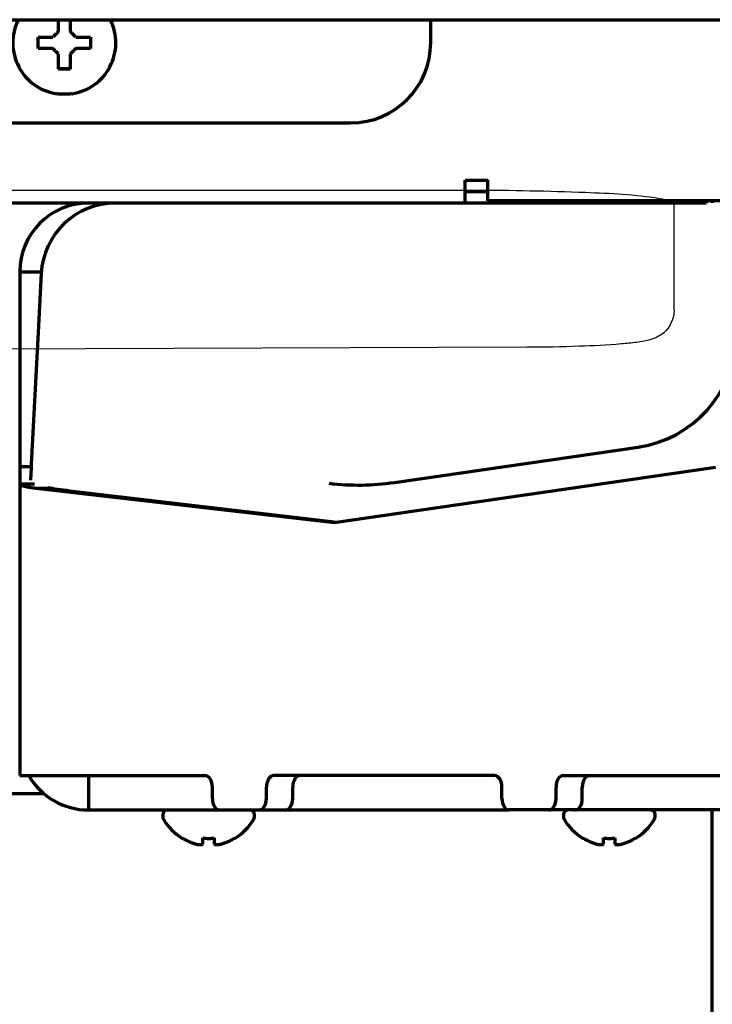
# Model space of a CAD drawing. Extents: x 31 to 8187, y 0 to 5507.
# Drawn here: x 1764 to 1825, y 862 to 948 of the extents above; entities that cross this region are included whole.
import ezdxf

# ---------------------------------------------------------------- set-up
doc = ezdxf.new("R2010")
doc.units = 0
doc.header["$LTSCALE"] = 2
doc.header["$MEASUREMENT"] = 0
doc.layers.add('DANMEN', color=7, linetype='Continuous')

msp = doc.modelspace()

# ---------------------------------------------------------------- linework, layer by layer
at = {"color": 2, "linetype": 'Continuous', "lineweight": 70}
for p, q in [((1711.644, 947.684), (1881.644, 947.684)), ((1800.044, 945.683), (1800.044, 947.685)), ((1768.544, 943.384), (1767.544, 943.384)), ((1743.043, 938.684), (1793.045, 938.684)), ((1803.044, 933.684), (1805.044, 933.684)), ((1803.044, 931.684), (1803.044, 933.684)), ((1805.044, 931.884), (1805.044, 933.708)), ((1803.044, 932.684), (1805.044, 932.684)), ((1824.116, 931.684), (1047.172, 931.684)), ((1833.649, 931.884), (1805.044, 931.884)), ((1824.144, 931.884), (1824.144, 931.684)), ((1824.644, 931.898), (1824.644, 931.707)), ((1764.144, 925.684), (1766.037, 925.684)), ((1764.144, 925.684), (1764.144, 881.684)), ((1766.027, 925.524), (1765.759, 920.411)), ((1765.759, 920.411), (1765.155, 908.885)), ((1796.881, 907.29), (1818.176, 910.382)), ((1765.155, 908.885), (1765.14, 908.607)), ((1764.144, 908.684), (1765.144, 908.684)), ((1765.14, 908.607), (1765.082, 907.496)), ((1791.611, 903.792), (1824.924, 908.631)), ((1764.144, 907.172), (1765.442, 907.172)), ((1765.548, 906.799), (1791.611, 903.792)), ((1765.548, 906.799), (1766.883, 906.799)), ((1768.496, 906.567), (1791.856, 903.827)), ((1764.144, 881.684), (1780.332, 881.684)), ((1770.144, 881.684), (1770.144, 878.684)), ((1805.625, 881.684), (1786.341, 881.684)), ((1811.634, 881.684), (1879.644, 881.684)), ((1780.975, 879.684), (1780.975, 880.684)), ((1785.698, 879.684), (1785.698, 880.684)), ((1787.996, 879.684), (1787.996, 880.684)), ((1806.268, 879.684), (1806.268, 880.684)), ((1810.991, 879.684), (1810.991, 880.684)), ((1813.289, 879.684), (1813.289, 880.684)), ((1766.291, 880.084), (1718.894, 880.084)), ((1770.144, 878.684), (1787.354, 878.684)), ((1776.644, 878.284), (1776.644, 878.084)), ((1784.644, 878.084), (1784.644, 878.284)), ((1787.354, 878.684), (1806.91, 878.684)), ((1846.644, 878.684), (1806.91, 878.684)), ((1811.644, 878.284), (1811.644, 878.084)), ((1819.644, 878.084), (1819.644, 878.284)), ((1824.622, 808.19), (1824.644, 878.688)), ((1778.344, 876.205), (1778.344, 876.239)), ((1782.944, 876.239), (1782.944, 876.205)), ((1813.344, 876.205), (1813.344, 876.239)), ((1817.944, 876.239), (1817.944, 876.205))]:
    msp.add_line(p, q, dxfattribs=at)
for centre, radius, start, end in [((1768.044, 945.684), 4.5, 153.61144, 261.67631), ((1768.044, 945.684), 4.5, 278.32369, 26.38856), ((1768.044, 945.684), 2.25, 256.8825, 282.94875), ((1770.144, 925.684), 6, 90, 180), ((1772.518, 925.184), 6.5, 90, 177), ((1816.74, 920.278), 10, 278.25944, 358), ((1770.144, 884.684), 6, 210, 270), ((1777.044, 878.284), 0.4, 90, 180), ((1777.044, 878.084), 0.4, 180, 210.30118), ((1784.244, 878.284), 0.4, 0, 90), ((1784.244, 878.084), 0.4, 329.69882, 0), ((1812.044, 878.284), 0.4, 90, 180), ((1812.044, 878.084), 0.4, 180, 210.30118), ((1819.244, 878.284), 0.4, 0, 90), ((1819.244, 878.084), 0.4, 329.69882, 0), ((1780.843, 880.304), 4.8, 210.30118, 238.62729), ((1780.445, 880.304), 4.8, 301.37271, 329.69882), ((1815.843, 880.304), 4.8, 210.30118, 238.62729), ((1815.445, 880.304), 4.8, 301.37271, 329.69882)]:
    msp.add_arc(centre, radius, start, end, dxfattribs=at)
for centre, major_axis, ratio, start_param, end_param in [((1793.043, 945.685), (4.951, -4.951), 0.999695, 5.497939, 7.068431), ((1794.604, 957.484), (1.504, 50.411), 0.654536, 3.082858, 3.25613), ((1780.103, 907.497), (15.021, 0.009), 0.096833, 3.593986, 3.829238), ((1780.332, 880.684), (0, -1), 0.642788, 1.570796, 3.141593), ((1786.341, 880.684), (0, -1), 0.642788, 3.141593, 4.712389), ((1788.639, 880.684), (0, 1), 0.642788, 0, 1.570796), ((1805.625, 880.684), (0, -1), 0.642788, 1.570796, 3.141593), ((1811.634, 880.684), (0, -1), 0.642788, 3.141593, 4.712389), ((1813.932, 880.684), (0, 1), 0.642788, 0, 1.570796), ((1781.618, 879.684), (0, 1), 0.642788, 1.570796, 3.141593), ((1785.056, 879.684), (0, 1), 0.642788, 3.141593, 4.712389), ((1787.354, 879.684), (0, -1), 0.642788, 0, 1.570796), ((1806.91, 879.684), (0, 1), 0.642788, 1.570796, 3.141593), ((1810.348, 879.684), (0, 1), 0.642788, 3.141593, 4.712389), ((1812.646, 879.684), (0, -1), 0.642788, 0, 1.570796)]:
    msp.add_ellipse(centre, major_axis=major_axis, ratio=ratio, start_param=start_param, end_param=end_param, dxfattribs=at)
for points, knots in [([(1767.544, 946.684), (1767.544, 946.738), (1767.544, 946.846), (1767.544, 947.008), (1767.544, 947.166), (1767.544, 947.322), (1767.544, 947.474), (1767.544, 947.596), (1767.544, 947.67), (1767.544, 947.689)], [0, 0, 0, 0, 0.157468, 0.314936, 0.472404, 0.629872, 0.78734, 0.944807, 1, 1, 1, 1]), ([(1768.544, 947.701), (1768.544, 947.587), (1768.544, 947.472), (1768.544, 947.246), (1768.544, 947.136), (1768.544, 946.912), (1768.544, 946.799), (1768.544, 946.684)], [0, 0, 0, 0, 0.351807, 0.351807, 0.675903, 0.675903, 1, 1, 1, 1]), ([(1765.744, 946.184), (1765.947, 946.184), (1766.157, 946.184), (1766.482, 946.184), (1766.592, 946.184), (1766.815, 946.184), (1766.929, 946.184), (1767.044, 946.184)], [0, 0, 0, 0, 0.5, 0.5, 0.75, 0.75, 1, 1, 1, 1]), ([(1770.344, 945.184), (1770.141, 945.184), (1769.932, 945.184), (1769.607, 945.184), (1769.497, 945.184), (1769.273, 945.184), (1769.16, 945.184), (1769.044, 945.184)], [0, 0, 0, 0, 0.5, 0.5, 0.75, 0.75, 1, 1, 1, 1]), ([(1767.544, 943.384), (1767.544, 943.586), (1767.544, 943.796), (1767.544, 944.121), (1767.544, 944.231), (1767.544, 944.455), (1767.544, 944.568), (1767.544, 944.684)], [0, 0, 0, 0, 0.5, 0.5, 0.75, 0.75, 1, 1, 1, 1]), ([(1768.696, 941.231), (1768.587, 941.215), (1768.479, 941.203), (1768.261, 941.188), (1768.044, 941.18), (1767.827, 941.188), (1767.61, 941.203), (1767.501, 941.215), (1767.393, 941.231)], [0, 0, 0, 0, 0.25, 0.25, 0.5, 0.75, 0.75, 1, 1, 1, 1]), ([(1778.344, 876.239), (1778.547, 876.114), (1778.757, 876.006), (1779.082, 875.868), (1779.192, 875.827), (1779.415, 875.751), (1779.529, 875.717), (1779.644, 875.688)], [0, 0, 0, 0, 0.5, 0.5, 0.75, 0.75, 1, 1, 1, 1]), ([(1781.144, 876.239), (1781.144, 876.114), (1781.144, 876.006), (1781.144, 875.868), (1781.144, 875.827), (1781.144, 875.751), (1781.144, 875.717), (1781.144, 875.688)], [0, 0, 0, 0, 0.5, 0.5, 0.75, 0.75, 1, 1, 1, 1]), ([(1813.344, 876.239), (1813.547, 876.114), (1813.757, 876.006), (1814.082, 875.868), (1814.192, 875.827), (1814.415, 875.751), (1814.529, 875.717), (1814.644, 875.688)], [0, 0, 0, 0, 0.5, 0.5, 0.75, 0.75, 1, 1, 1, 1]), ([(1816.144, 876.239), (1816.144, 876.114), (1816.144, 876.006), (1816.144, 875.868), (1816.144, 875.827), (1816.144, 875.751), (1816.144, 875.717), (1816.144, 875.688)], [0, 0, 0, 0, 0.5, 0.5, 0.75, 0.75, 1, 1, 1, 1])]:
    msp.add_open_spline(points, degree=3, knots=knots, dxfattribs=at)
for points in [[(1765.744, 945.184), (1765.744, 945.35), (1765.744, 945.684), (1765.744, 946.017), (1765.744, 946.184)], [(1767.044, 946.184), (1767.07, 946.21), (1767.122, 946.261), (1767.195, 946.335), (1767.267, 946.406), (1767.337, 946.476), (1767.406, 946.546), (1767.475, 946.615), (1767.521, 946.661), (1767.544, 946.684)], [(1768.544, 946.684), (1768.568, 946.66), (1768.616, 946.612), (1768.687, 946.541), (1768.758, 946.47), (1768.83, 946.398), (1768.901, 946.327), (1768.973, 946.255), (1769.02, 946.207), (1769.044, 946.184)], [(1769.044, 946.184), (1769.099, 946.184), (1769.207, 946.184), (1769.368, 946.184), (1769.527, 946.184), (1769.683, 946.184), (1769.834, 946.184), (1769.991, 946.184), (1770.157, 946.184), (1770.28, 946.184), (1770.344, 946.184)], [(1770.344, 946.184), (1770.344, 946.017), (1770.344, 945.684), (1770.344, 945.35), (1770.344, 945.184)], [(1767.044, 945.184), (1766.99, 945.184), (1766.882, 945.184), (1766.72, 945.184), (1766.561, 945.184), (1766.406, 945.184), (1766.254, 945.184), (1766.098, 945.184), (1765.932, 945.184), (1765.808, 945.184), (1765.744, 945.184)], [(1767.544, 944.684), (1767.521, 944.707), (1767.473, 944.755), (1767.402, 944.826), (1767.33, 944.898), (1767.259, 944.969), (1767.187, 945.041), (1767.116, 945.112), (1767.068, 945.16), (1767.044, 945.184)], [(1769.044, 945.184), (1769.018, 945.158), (1768.967, 945.106), (1768.893, 945.033), (1768.822, 944.961), (1768.751, 944.891), (1768.682, 944.821), (1768.613, 944.753), (1768.567, 944.707), (1768.544, 944.684)], [(1768.544, 944.684), (1768.544, 944.629), (1768.544, 944.521), (1768.544, 944.36), (1768.544, 944.201), (1768.544, 944.045), (1768.544, 943.894), (1768.544, 943.737), (1768.544, 943.571), (1768.544, 943.448), (1768.544, 943.384)], [(1764.144, 907.172), (1764.144, 907.164), (1764.148, 907.149), (1764.163, 907.125), (1764.188, 907.101), (1764.224, 907.077), (1764.269, 907.054), (1764.324, 907.031), (1764.389, 907.008), (1764.464, 906.985), (1764.548, 906.962), (1764.642, 906.94), (1764.745, 906.919), (1764.857, 906.897), (1764.978, 906.877), (1765.108, 906.856), (1765.246, 906.837), (1765.392, 906.817), (1765.495, 906.805), (1765.548, 906.799)], [(1780.144, 875.688), (1780.144, 875.702), (1780.144, 875.731), (1780.144, 875.782), (1780.144, 875.838), (1780.144, 875.9), (1780.144, 875.966), (1780.144, 876.041), (1780.144, 876.128), (1780.144, 876.199), (1780.144, 876.239)], [(1780.144, 876.239), (1780.311, 876.216), (1780.644, 876.194), (1780.978, 876.216), (1781.144, 876.239)], [(1781.644, 875.688), (1781.699, 875.702), (1781.807, 875.731), (1781.968, 875.782), (1782.127, 875.838), (1782.283, 875.9), (1782.434, 875.966), (1782.591, 876.041), (1782.757, 876.128), (1782.88, 876.199), (1782.944, 876.239)], [(1815.144, 875.688), (1815.144, 875.702), (1815.144, 875.731), (1815.144, 875.782), (1815.144, 875.838), (1815.144, 875.9), (1815.144, 875.966), (1815.144, 876.041), (1815.144, 876.128), (1815.144, 876.199), (1815.144, 876.239)], [(1815.144, 876.239), (1815.311, 876.216), (1815.644, 876.194), (1815.978, 876.216), (1816.144, 876.239)], [(1816.644, 875.688), (1816.699, 875.702), (1816.807, 875.731), (1816.968, 875.782), (1817.127, 875.838), (1817.283, 875.9), (1817.434, 875.966), (1817.591, 876.041), (1817.757, 876.128), (1817.88, 876.199), (1817.944, 876.239)], [(1779.644, 875.688), (1779.668, 875.685), (1779.716, 875.68), (1779.787, 875.674), (1779.858, 875.672), (1779.93, 875.672), (1780.001, 875.674), (1780.073, 875.68), (1780.12, 875.685), (1780.144, 875.688)], [(1781.144, 875.688), (1781.17, 875.684), (1781.222, 875.679), (1781.295, 875.674), (1781.367, 875.672), (1781.437, 875.672), (1781.506, 875.675), (1781.575, 875.68), (1781.621, 875.685), (1781.644, 875.688)], [(1814.644, 875.688), (1814.668, 875.685), (1814.716, 875.68), (1814.787, 875.674), (1814.858, 875.672), (1814.93, 875.672), (1815.001, 875.674), (1815.073, 875.68), (1815.12, 875.685), (1815.144, 875.688)], [(1816.144, 875.688), (1816.17, 875.684), (1816.222, 875.679), (1816.295, 875.674), (1816.367, 875.672), (1816.437, 875.672), (1816.506, 875.675), (1816.575, 875.68), (1816.621, 875.685), (1816.644, 875.688)]]:
    msp.add_open_spline(points, degree=3, dxfattribs=at)
at = {"layer": 'DANMEN', "color": 5}
for p, q in [((1062.812, 932.823), (1803.812, 932.823)), ((1821.312, 922.322), (1821.312, 931.659)), ((1808.45, 919.092), (1760.312, 918.909))]:
    msp.add_line(p, q, dxfattribs=at)
for points, knots in [([(1803.812, 932.823), (1807.069, 932.823), (1812.472, 932.695), (1817.895, 932.446), (1820.021, 932.098)], [0, 0, 0, 0, 0.60182, 1, 1, 1, 1]), ([(1820.021, 932.098), (1820.346, 932.045), (1820.706, 931.965), (1821.312, 931.791), (1821.312, 931.659)], [0, 0, 0, 0, 0.71452, 1, 1, 1, 1]), ([(1821.312, 922.322), (1821.312, 921.602), (1820.715, 920.334), (1819.23, 919.703), (1817.95, 919.502), (1815.916, 919.296), (1812.719, 919.146), (1809.97, 919.098), (1808.45, 919.092)], [0, 0, 0, 0, 0.15113, 0.252175, 0.328357, 0.423131, 0.680876, 1, 1, 1, 1])]:
    msp.add_open_spline(points, degree=3, knots=knots, dxfattribs=at)

doc.saveas('drawing.dxf')
